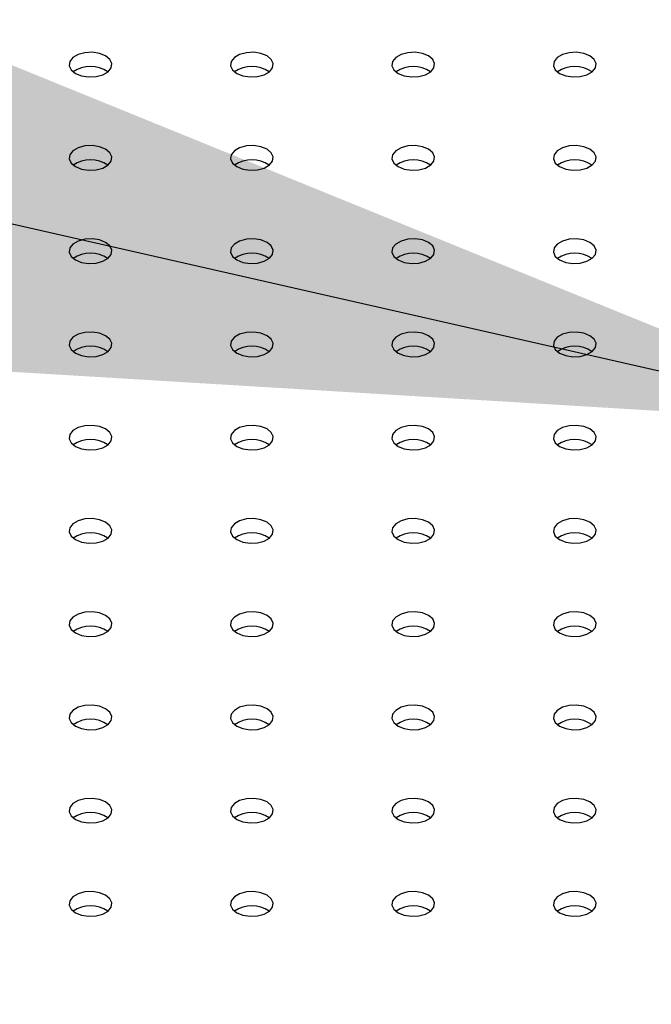
# Model space of a CAD drawing. Units: millimetres. Extents: x 0 to 42, y 0 to 29.8.
# Drawn here: x 29.9 to 30, y 24.8 to 25 of the extents above; entities that cross this region are included whole.
import ezdxf

# ---------------------------------------------------------------- set-up
doc = ezdxf.new("R2010")
doc.units = ezdxf.units.MM
doc.layers.add('LE_NORM', color=179, linetype='Continuous', lineweight=50)
doc.dimstyles.new('SLDDIMSTYLE3', dxfattribs={"dimtxt": 0.18, "dimasz": 0.3302, "dimexe": 0, "dimexo": 0.0625, "dimgap": 0, "dimtad": 0, "dimtih": 1, "dimtoh": 1, "dimdec": 0, "dimrnd": 1e-09, "dimzin": 0, "dimdsep": 46, "dimtxsty": 'Standard', "dimsah": 1, "dimcen": 0.09, "dimadec": 0, "dimazin": 0, "dimtfac": 0.3302, "dimtdec": 0, "dimtofl": 0, "dimtmove": 0, "dimatfit": 3, "dimfxl": 0, "dimfrac": 2, "dimtolj": 1, "dimtzin": 0, "dimarcsym": 0})
doc.dimstyles.new('SLDDIMSTYLE4', dxfattribs={"dimtxt": 0.18, "dimasz": 0.1016, "dimexe": 0, "dimexo": 0.0625, "dimgap": 0, "dimtad": 0, "dimtih": 1, "dimtoh": 1, "dimdec": 0, "dimrnd": 1e-09, "dimzin": 0, "dimdsep": 46, "dimtxsty": 'Standard', "dimblk1": 'DOT', "dimblk2": 'DOT', "dimsah": 1, "dimcen": 0.09, "dimadec": 0, "dimazin": 0, "dimtfac": 0.1016, "dimtdec": 0, "dimtofl": 0, "dimtmove": 0, "dimatfit": 3, "dimldrblk": 'DOT', "dimfxl": 0, "dimfrac": 2, "dimtolj": 1, "dimtzin": 0, "dimarcsym": 0})

# ---------------------------------------------------------------- blocks, each defined once
blk = doc.blocks.new('_Dot')
at = {"color": 0, "linetype": 'ByBlock', "lineweight": -2}
blk.add_line((-0.5, 0), (-1, 0), dxfattribs=at)
at = {"color": 0, "linetype": 'ByBlock', "const_width": 0.5}
blk.add_lwpolyline([(-0.25, 0, 1), (0.25, 0, 1)], format="xyb", close=True, dxfattribs=at)

msp = doc.modelspace()

# ---------------------------------------------------------------- linework, layer by layer
at = {"color": 7, "linetype": 'Continuous', "lineweight": 25, "flags": 128}
for points in [[(29.94211022174012, 24.97828045687557), (29.94097226766233, 24.97874044204721), (29.93963041758636, 24.97894800448413), (29.93824651843496, 24.97887810909313), (29.93698748886996, 24.97853918628991), (29.93600518643821, 24.97797211516651), (29.93541809131021, 24.97724529286948), (29.935297015823, 24.97644638489461), (29.93565656346722, 24.9756717513343), (29.93645336749062, 24.97501482442827), (29.93759132156841, 24.97455483925662), (29.93893317164438, 24.97434727681971), (29.94031707079578, 24.97441717221071), (29.94157610036077, 24.97475609501393), (29.94255840279252, 24.97532316613733), (29.94314549792053, 24.97604998843435), (29.94326657340773, 24.97684889640922), (29.94290702576351, 24.97762352996954), (29.94211022174012, 24.97828045687557)], [(29.97228011107074, 24.97828045687557), (29.97114215699296, 24.97874044204721), (29.96980030691699, 24.97894800448413), (29.96841640776558, 24.97887810909313), (29.96715737820059, 24.97853918628991), (29.96617507576884, 24.97797211516651), (29.96558798064084, 24.97724529286948), (29.96546690515363, 24.97644638489461), (29.96582645279785, 24.9756717513343), (29.96662325682125, 24.97501482442827), (29.96776121089903, 24.97455483925662), (29.96910306097501, 24.97434727681971), (29.97048696012641, 24.97441717221071), (29.9717459896914, 24.97475609501393), (29.97272829212315, 24.97532316613733), (29.97331538725116, 24.97604998843435), (29.97343646273836, 24.97684889640922), (29.97307691509414, 24.97762352996954), (29.97228011107074, 24.97828045687557)], [(30.00245000040136, 24.97828045687557), (30.00131204632359, 24.97874044204721), (29.99997019624761, 24.97894800448413), (29.99858629709621, 24.97887810909313), (29.99732726753122, 24.97853918628991), (29.99634496509946, 24.97797211516651), (29.99575786997147, 24.97724529286948), (29.99563679448426, 24.97644638489461), (29.99599634212847, 24.9756717513343), (29.99679314615187, 24.97501482442827), (29.99793110022966, 24.97455483925662), (29.99927295030563, 24.97434727681971), (30.00065684945703, 24.97441717221071), (30.00191587902202, 24.97475609501393), (30.00289818145377, 24.97532316613733), (30.00348527658178, 24.97604998843435), (30.00360635206899, 24.97684889640922), (30.00324680442477, 24.97762352996954), (30.00245000040136, 24.97828045687557)], [(30.03261988973199, 24.97828045687557), (30.03148193565421, 24.97874044204721), (30.03014008557824, 24.97894800448413), (30.02875618642684, 24.97887810909313), (30.02749715686184, 24.97853918628991), (30.02651485443009, 24.97797211516651), (30.02592775930209, 24.97724529286948), (30.02580668381488, 24.97644638489461), (30.0261662314591, 24.9756717513343), (30.0269630354825, 24.97501482442827), (30.02810098956029, 24.97455483925662), (30.02944283963626, 24.97434727681971), (30.03082673878766, 24.97441717221071), (30.03208576835265, 24.97475609501393), (30.0330680707844, 24.97532316613733), (30.0336551659124, 24.97604998843435), (30.03377624139961, 24.97684889640922), (30.0334166937554, 24.97762352996954), (30.03261988973199, 24.97828045687557)], [(29.94211022174012, 24.96086375049001), (29.94097226766233, 24.96132373566167), (29.93963041758636, 24.96153129809858), (29.93824651843496, 24.96146140270758), (29.93698748886996, 24.96112247990436), (29.93600518643821, 24.96055540878096), (29.93541809131021, 24.95982858648393), (29.935297015823, 24.95902967850907), (29.93565656346722, 24.95825504494875), (29.93645336749062, 24.95759811804272), (29.93759132156841, 24.95713813287107), (29.93893317164438, 24.95693057043416), (29.94031707079578, 24.95700046582516), (29.94157610036077, 24.95733938862838), (29.94255840279252, 24.95790645975178), (29.94314549792053, 24.9586332820488), (29.94326657340773, 24.95943219002367), (29.94290702576351, 24.96020682358399), (29.94211022174012, 24.96086375049001)], [(29.97228011107074, 24.96086375049001), (29.97114215699296, 24.96132373566167), (29.96980030691699, 24.96153129809858), (29.96841640776558, 24.96146140270758), (29.96715737820059, 24.96112247990436), (29.96617507576884, 24.96055540878096), (29.96558798064084, 24.95982858648393), (29.96546690515363, 24.95902967850907), (29.96582645279785, 24.95825504494875), (29.96662325682125, 24.95759811804272), (29.96776121089903, 24.95713813287107), (29.96910306097501, 24.95693057043415), (29.97048696012641, 24.95700046582516), (29.9717459896914, 24.95733938862838), (29.97272829212315, 24.95790645975178), (29.97331538725116, 24.9586332820488), (29.97343646273836, 24.95943219002367), (29.97307691509414, 24.96020682358399), (29.97228011107074, 24.96086375049001)], [(30.00245000040136, 24.96086375049001), (30.00131204632359, 24.96132373566167), (29.99997019624761, 24.96153129809858), (29.99858629709621, 24.96146140270758), (29.99732726753122, 24.96112247990436), (29.99634496509946, 24.96055540878096), (29.99575786997147, 24.95982858648393), (29.99563679448426, 24.95902967850907), (29.99599634212847, 24.95825504494875), (29.99679314615187, 24.95759811804272), (29.99793110022966, 24.95713813287107), (29.99927295030563, 24.95693057043416), (30.00065684945703, 24.95700046582516), (30.00191587902202, 24.95733938862838), (30.00289818145377, 24.95790645975178), (30.00348527658178, 24.9586332820488), (30.00360635206899, 24.95943219002367), (30.00324680442477, 24.96020682358399), (30.00245000040136, 24.96086375049001)], [(30.03261988973199, 24.96086375049001), (30.03148193565421, 24.96132373566167), (30.03014008557824, 24.96153129809858), (30.02875618642684, 24.96146140270758), (30.02749715686184, 24.96112247990436), (30.02651485443009, 24.96055540878096), (30.02592775930209, 24.95982858648393), (30.02580668381488, 24.95902967850907), (30.0261662314591, 24.95825504494875), (30.0269630354825, 24.95759811804272), (30.02810098956029, 24.95713813287107), (30.02944283963626, 24.95693057043415), (30.03082673878766, 24.95700046582516), (30.03208576835265, 24.95733938862838), (30.0330680707844, 24.95790645975178), (30.0336551659124, 24.9586332820488), (30.03377624139961, 24.95943219002367), (30.0334166937554, 24.96020682358399), (30.03261988973199, 24.96086375049001)], [(29.94211022174012, 24.94344704410446), (29.94097226766233, 24.94390702927611), (29.93963041758636, 24.94411459171303), (29.93824651843496, 24.94404469632203), (29.93698748886996, 24.94370577351881), (29.93600518643821, 24.94313870239541), (29.93541809131021, 24.94241188009838), (29.935297015823, 24.94161297212352), (29.93565656346722, 24.9408383385632), (29.93645336749062, 24.94018141165717), (29.93759132156841, 24.93972142648552), (29.93893317164438, 24.9395138640486), (29.94031707079578, 24.93958375943961), (29.94157610036077, 24.93992268224283), (29.94255840279252, 24.94048975336623), (29.94314549792053, 24.94121657566325), (29.94326657340773, 24.94201548363812), (29.94290702576351, 24.94279011719844), (29.94211022174012, 24.94344704410446)], [(29.97228011107074, 24.94344704410446), (29.97114215699296, 24.94390702927611), (29.96980030691699, 24.94411459171303), (29.96841640776558, 24.94404469632203), (29.96715737820059, 24.94370577351881), (29.96617507576884, 24.94313870239541), (29.96558798064084, 24.94241188009838), (29.96546690515363, 24.94161297212352), (29.96582645279785, 24.94083833856319), (29.96662325682125, 24.94018141165717), (29.96776121089903, 24.93972142648552), (29.96910306097501, 24.9395138640486), (29.97048696012641, 24.93958375943961), (29.9717459896914, 24.93992268224283), (29.97272829212315, 24.94048975336623), (29.97331538725116, 24.94121657566325), (29.97343646273836, 24.94201548363812), (29.97307691509414, 24.94279011719844), (29.97228011107074, 24.94344704410446)], [(30.00245000040136, 24.94344704410446), (30.00131204632359, 24.94390702927611), (29.99997019624761, 24.94411459171303), (29.99858629709621, 24.94404469632203), (29.99732726753122, 24.94370577351881), (29.99634496509946, 24.94313870239541), (29.99575786997146, 24.94241188009838), (29.99563679448426, 24.94161297212352), (29.99599634212847, 24.94083833856319), (29.99679314615187, 24.94018141165717), (29.99793110022966, 24.93972142648552), (29.99927295030563, 24.9395138640486), (30.00065684945703, 24.93958375943961), (30.00191587902202, 24.93992268224283), (30.00289818145377, 24.94048975336623), (30.00348527658178, 24.94121657566325), (30.00360635206899, 24.94201548363812), (30.00324680442477, 24.94279011719844), (30.00245000040136, 24.94344704410446)], [(30.03261988973199, 24.94344704410446), (30.03148193565421, 24.94390702927611), (30.03014008557824, 24.94411459171303), (30.02875618642684, 24.94404469632203), (30.02749715686184, 24.94370577351881), (30.02651485443009, 24.94313870239541), (30.02592775930209, 24.94241188009838), (30.02580668381488, 24.94161297212352), (30.0261662314591, 24.94083833856319), (30.0269630354825, 24.94018141165717), (30.02810098956029, 24.93972142648552), (30.02944283963626, 24.9395138640486), (30.03082673878766, 24.93958375943961), (30.03208576835265, 24.93992268224283), (30.0330680707844, 24.94048975336623), (30.0336551659124, 24.94121657566325), (30.03377624139961, 24.94201548363812), (30.0334166937554, 24.94279011719844), (30.03261988973199, 24.94344704410446)], [(29.94211022174012, 24.92603033771891), (29.94097226766233, 24.92649032289056), (29.93963041758636, 24.92669788532748), (29.93824651843496, 24.92662798993647), (29.93698748886996, 24.92628906713326), (29.93600518643821, 24.92572199600986), (29.93541809131021, 24.92499517371283), (29.935297015823, 24.92419626573796), (29.93565656346722, 24.92342163217764), (29.93645336749062, 24.92276470527162), (29.93759132156841, 24.92230472009997), (29.93893317164438, 24.92209715766305), (29.94031707079578, 24.92216705305406), (29.94157610036077, 24.92250597585728), (29.94255840279252, 24.92307304698068), (29.94314549792053, 24.9237998692777), (29.94326657340773, 24.92459877725257), (29.94290702576351, 24.92537341081289), (29.94211022174012, 24.92603033771891)], [(29.97228011107074, 24.92603033771891), (29.97114215699296, 24.92649032289056), (29.96980030691699, 24.92669788532748), (29.96841640776558, 24.92662798993647), (29.96715737820059, 24.92628906713326), (29.96617507576883, 24.92572199600986), (29.96558798064084, 24.92499517371283), (29.96546690515363, 24.92419626573796), (29.96582645279785, 24.92342163217764), (29.96662325682125, 24.92276470527162), (29.96776121089903, 24.92230472009997), (29.96910306097501, 24.92209715766305), (29.97048696012641, 24.92216705305406), (29.9717459896914, 24.92250597585728), (29.97272829212315, 24.92307304698068), (29.97331538725116, 24.9237998692777), (29.97343646273836, 24.92459877725257), (29.97307691509414, 24.92537341081289), (29.97228011107074, 24.92603033771891)], [(30.00245000040136, 24.92603033771891), (30.00131204632359, 24.92649032289056), (29.99997019624761, 24.92669788532748), (29.99858629709621, 24.92662798993647), (29.99732726753122, 24.92628906713326), (29.99634496509946, 24.92572199600986), (29.99575786997146, 24.92499517371283), (29.99563679448426, 24.92419626573796), (29.99599634212847, 24.92342163217764), (29.99679314615187, 24.92276470527162), (29.99793110022966, 24.92230472009997), (29.99927295030563, 24.92209715766305), (30.00065684945703, 24.92216705305406), (30.00191587902202, 24.92250597585728), (30.00289818145377, 24.92307304698068), (30.00348527658178, 24.9237998692777), (30.00360635206899, 24.92459877725257), (30.00324680442477, 24.92537341081289), (30.00245000040136, 24.92603033771891)], [(30.03261988973199, 24.92603033771891), (30.03148193565421, 24.92649032289056), (30.03014008557824, 24.92669788532748), (30.02875618642684, 24.92662798993647), (30.02749715686184, 24.92628906713326), (30.02651485443009, 24.92572199600986), (30.02592775930209, 24.92499517371283), (30.02580668381488, 24.92419626573796), (30.0261662314591, 24.92342163217764), (30.0269630354825, 24.92276470527162), (30.02810098956029, 24.92230472009997), (30.02944283963626, 24.92209715766305), (30.03082673878766, 24.92216705305406), (30.03208576835265, 24.92250597585727), (30.0330680707844, 24.92307304698068), (30.0336551659124, 24.9237998692777), (30.03377624139961, 24.92459877725257), (30.0334166937554, 24.92537341081289), (30.03261988973199, 24.92603033771891)], [(29.94211022174012, 24.90861363133336), (29.94097226766233, 24.90907361650501), (29.93963041758636, 24.90928117894193), (29.93824651843496, 24.90921128355092), (29.93698748886996, 24.9088723607477), (29.93600518643821, 24.90830528962431), (29.93541809131021, 24.90757846732728), (29.935297015823, 24.90677955935241), (29.93565656346722, 24.90600492579209), (29.93645336749062, 24.90534799888607), (29.93759132156841, 24.90488801371442), (29.93893317164438, 24.9046804512775), (29.94031707079578, 24.9047503466685), (29.94157610036077, 24.90508926947172), (29.94255840279252, 24.90565634059513), (29.94314549792053, 24.90638316289215), (29.94326657340773, 24.90718207086702), (29.94290702576351, 24.90795670442734), (29.94211022174012, 24.90861363133336)], [(29.97228011107074, 24.90861363133336), (29.97114215699296, 24.90907361650501), (29.96980030691699, 24.90928117894193), (29.96841640776558, 24.90921128355092), (29.96715737820059, 24.9088723607477), (29.96617507576883, 24.90830528962431), (29.96558798064084, 24.90757846732728), (29.96546690515363, 24.90677955935241), (29.96582645279785, 24.90600492579209), (29.96662325682125, 24.90534799888607), (29.96776121089903, 24.90488801371442), (29.96910306097501, 24.9046804512775), (29.97048696012641, 24.9047503466685), (29.9717459896914, 24.90508926947172), (29.97272829212315, 24.90565634059513), (29.97331538725116, 24.90638316289215), (29.97343646273836, 24.90718207086702), (29.97307691509414, 24.90795670442734), (29.97228011107074, 24.90861363133336)], [(30.00245000040136, 24.90861363133336), (30.00131204632358, 24.90907361650501), (29.99997019624761, 24.90928117894193), (29.99858629709621, 24.90921128355092), (29.99732726753122, 24.9088723607477), (29.99634496509946, 24.90830528962431), (29.99575786997146, 24.90757846732728), (29.99563679448426, 24.90677955935241), (29.99599634212847, 24.90600492579209), (29.99679314615187, 24.90534799888607), (29.99793110022966, 24.90488801371442), (29.99927295030563, 24.9046804512775), (30.00065684945703, 24.9047503466685), (30.00191587902202, 24.90508926947172), (30.00289818145377, 24.90565634059513), (30.00348527658178, 24.90638316289215), (30.00360635206899, 24.90718207086702), (30.00324680442477, 24.90795670442734), (30.00245000040136, 24.90861363133336)], [(30.03261988973199, 24.90861363133336), (30.03148193565421, 24.90907361650501), (30.03014008557824, 24.90928117894193), (30.02875618642684, 24.90921128355092), (30.02749715686184, 24.9088723607477), (30.02651485443009, 24.90830528962431), (30.02592775930209, 24.90757846732728), (30.02580668381488, 24.90677955935241), (30.0261662314591, 24.90600492579209), (30.0269630354825, 24.90534799888607), (30.02810098956029, 24.90488801371442), (30.02944283963626, 24.9046804512775), (30.03082673878766, 24.9047503466685), (30.03208576835265, 24.90508926947172), (30.0330680707844, 24.90565634059513), (30.0336551659124, 24.90638316289215), (30.03377624139961, 24.90718207086702), (30.0334166937554, 24.90795670442734), (30.03261988973199, 24.90861363133336)], [(29.94211022174012, 24.89119692494781), (29.94097226766233, 24.89165691011946), (29.93963041758636, 24.89186447255638), (29.93824651843496, 24.89179457716537), (29.93698748886996, 24.89145565436215), (29.93600518643821, 24.89088858323876), (29.93541809131021, 24.89016176094173), (29.935297015823, 24.88936285296686), (29.93565656346722, 24.88858821940654), (29.93645336749062, 24.88793129250052), (29.93759132156841, 24.88747130732887), (29.93893317164438, 24.88726374489195), (29.94031707079578, 24.88733364028295), (29.94157610036077, 24.88767256308617), (29.94255840279252, 24.88823963420958), (29.94314549792053, 24.8889664565066), (29.94326657340773, 24.88976536448147), (29.94290702576351, 24.89053999804179), (29.94211022174012, 24.89119692494781)], [(29.97228011107074, 24.89119692494781), (29.97114215699296, 24.89165691011946), (29.96980030691698, 24.89186447255638), (29.96841640776558, 24.89179457716537), (29.96715737820059, 24.89145565436215), (29.96617507576883, 24.89088858323876), (29.96558798064084, 24.89016176094173), (29.96546690515363, 24.88936285296686), (29.96582645279785, 24.88858821940654), (29.96662325682125, 24.88793129250052), (29.96776121089903, 24.88747130732887), (29.96910306097501, 24.88726374489195), (29.9704869601264, 24.88733364028295), (29.9717459896914, 24.88767256308617), (29.97272829212315, 24.88823963420958), (29.97331538725115, 24.8889664565066), (29.97343646273836, 24.88976536448147), (29.97307691509414, 24.89053999804178), (29.97228011107074, 24.89119692494781)], [(30.00245000040136, 24.89119692494781), (30.00131204632358, 24.89165691011946), (29.99997019624761, 24.89186447255638), (29.99858629709621, 24.89179457716537), (29.99732726753122, 24.89145565436215), (29.99634496509946, 24.89088858323876), (29.99575786997146, 24.89016176094173), (29.99563679448426, 24.88936285296686), (29.99599634212847, 24.88858821940654), (29.99679314615187, 24.88793129250052), (29.99793110022966, 24.88747130732887), (29.99927295030563, 24.88726374489195), (30.00065684945703, 24.88733364028295), (30.00191587902202, 24.88767256308617), (30.00289818145377, 24.88823963420958), (30.00348527658178, 24.8889664565066), (30.00360635206899, 24.88976536448147), (30.00324680442477, 24.89053999804178), (30.00245000040136, 24.89119692494781)], [(30.03261988973199, 24.89119692494781), (30.03148193565421, 24.89165691011946), (30.03014008557824, 24.89186447255638), (30.02875618642684, 24.89179457716537), (30.02749715686184, 24.89145565436215), (30.02651485443009, 24.89088858323875), (30.02592775930209, 24.89016176094173), (30.02580668381488, 24.88936285296686), (30.0261662314591, 24.88858821940654), (30.0269630354825, 24.88793129250052), (30.02810098956029, 24.88747130732887), (30.02944283963626, 24.88726374489195), (30.03082673878766, 24.88733364028295), (30.03208576835265, 24.88767256308617), (30.0330680707844, 24.88823963420958), (30.0336551659124, 24.8889664565066), (30.03377624139961, 24.88976536448147), (30.0334166937554, 24.89053999804178), (30.03261988973199, 24.89119692494781)], [(29.94211022174012, 24.87378021856226), (29.94097226766233, 24.87424020373391), (29.93963041758636, 24.87444776617082), (29.93824651843496, 24.87437787077982), (29.93698748886996, 24.8740389479766), (29.93600518643821, 24.8734718768532), (29.93541809131021, 24.87274505455618), (29.935297015823, 24.87194614658131), (29.93565656346722, 24.87117151302099), (29.93645336749062, 24.87051458611497), (29.93759132156841, 24.87005460094332), (29.93893317164438, 24.8698470385064), (29.94031707079578, 24.8699169338974), (29.94157610036077, 24.87025585670062), (29.94255840279252, 24.87082292782402), (29.94314549792053, 24.87154975012105), (29.94326657340773, 24.87234865809592), (29.94290702576351, 24.87312329165623), (29.94211022174012, 24.87378021856226)], [(29.97228011107074, 24.87378021856226), (29.97114215699296, 24.87424020373391), (29.96980030691698, 24.87444776617082), (29.96841640776558, 24.87437787077982), (29.96715737820059, 24.8740389479766), (29.96617507576883, 24.8734718768532), (29.96558798064084, 24.87274505455618), (29.96546690515363, 24.87194614658131), (29.96582645279785, 24.87117151302099), (29.96662325682124, 24.87051458611497), (29.96776121089903, 24.87005460094332), (29.96910306097501, 24.8698470385064), (29.9704869601264, 24.8699169338974), (29.9717459896914, 24.87025585670062), (29.97272829212315, 24.87082292782402), (29.97331538725115, 24.87154975012105), (29.97343646273836, 24.87234865809592), (29.97307691509414, 24.87312329165623), (29.97228011107074, 24.87378021856226)], [(30.00245000040136, 24.87378021856226), (30.00131204632358, 24.87424020373391), (29.99997019624761, 24.87444776617082), (29.99858629709621, 24.87437787077982), (29.99732726753122, 24.8740389479766), (29.99634496509946, 24.8734718768532), (29.99575786997146, 24.87274505455618), (29.99563679448426, 24.87194614658131), (29.99599634212847, 24.87117151302099), (29.99679314615187, 24.87051458611497), (29.99793110022966, 24.87005460094332), (29.99927295030563, 24.8698470385064), (30.00065684945703, 24.8699169338974), (30.00191587902202, 24.87025585670062), (30.00289818145377, 24.87082292782402), (30.00348527658178, 24.87154975012105), (30.00360635206899, 24.87234865809592), (30.00324680442477, 24.87312329165623), (30.00245000040136, 24.87378021856226)], [(30.03261988973199, 24.87378021856226), (30.03148193565421, 24.87424020373391), (30.03014008557824, 24.87444776617082), (30.02875618642684, 24.87437787077982), (30.02749715686184, 24.8740389479766), (30.02651485443009, 24.8734718768532), (30.02592775930209, 24.87274505455618), (30.02580668381488, 24.87194614658131), (30.0261662314591, 24.87117151302099), (30.0269630354825, 24.87051458611497), (30.02810098956029, 24.87005460094332), (30.02944283963626, 24.8698470385064), (30.03082673878766, 24.8699169338974), (30.03208576835265, 24.87025585670062), (30.0330680707844, 24.87082292782402), (30.0336551659124, 24.87154975012105), (30.03377624139961, 24.87234865809592), (30.0334166937554, 24.87312329165623), (30.03261988973199, 24.87378021856226)], [(29.94211022174012, 24.85636351217671), (29.94097226766233, 24.85682349734836), (29.93963041758636, 24.85703105978527), (29.93824651843496, 24.85696116439427), (29.93698748886996, 24.85662224159105), (29.93600518643821, 24.85605517046765), (29.93541809131021, 24.85532834817063), (29.935297015823, 24.85452944019576), (29.93565656346722, 24.85375480663544), (29.93645336749062, 24.85309787972941), (29.93759132156841, 24.85263789455777), (29.93893317164438, 24.85243033212085), (29.94031707079578, 24.85250022751185), (29.94157610036077, 24.85283915031507), (29.94255840279252, 24.85340622143847), (29.94314549792053, 24.8541330437355), (29.94326657340773, 24.85493195171037), (29.94290702576351, 24.85570658527068), (29.94211022174012, 24.85636351217671)], [(29.97228011107074, 24.85636351217671), (29.97114215699296, 24.85682349734836), (29.96980030691698, 24.85703105978527), (29.96841640776558, 24.85696116439427), (29.96715737820059, 24.85662224159105), (29.96617507576883, 24.85605517046765), (29.96558798064084, 24.85532834817063), (29.96546690515363, 24.85452944019576), (29.96582645279785, 24.85375480663544), (29.96662325682124, 24.85309787972941), (29.96776121089903, 24.85263789455777), (29.96910306097501, 24.85243033212085), (29.9704869601264, 24.85250022751185), (29.9717459896914, 24.85283915031507), (29.97272829212315, 24.85340622143847), (29.97331538725115, 24.8541330437355), (29.97343646273836, 24.85493195171037), (29.97307691509414, 24.85570658527068), (29.97228011107074, 24.85636351217671)], [(30.00245000040136, 24.85636351217671), (30.00131204632358, 24.85682349734836), (29.99997019624761, 24.85703105978527), (29.99858629709621, 24.85696116439427), (29.99732726753122, 24.85662224159105), (29.99634496509946, 24.85605517046765), (29.99575786997146, 24.85532834817063), (29.99563679448426, 24.85452944019576), (29.99599634212847, 24.85375480663544), (29.99679314615187, 24.85309787972941), (29.99793110022966, 24.85263789455777), (29.99927295030563, 24.85243033212085), (30.00065684945703, 24.85250022751185), (30.00191587902202, 24.85283915031507), (30.00289818145377, 24.85340622143847), (30.00348527658178, 24.8541330437355), (30.00360635206899, 24.85493195171037), (30.00324680442477, 24.85570658527068), (30.00245000040136, 24.85636351217671)], [(30.03261988973199, 24.85636351217671), (30.03148193565421, 24.85682349734836), (30.03014008557824, 24.85703105978527), (30.02875618642684, 24.85696116439427), (30.02749715686184, 24.85662224159105), (30.02651485443009, 24.85605517046765), (30.02592775930209, 24.85532834817063), (30.02580668381488, 24.85452944019576), (30.0261662314591, 24.85375480663544), (30.0269630354825, 24.85309787972941), (30.02810098956029, 24.85263789455777), (30.02944283963626, 24.85243033212085), (30.03082673878766, 24.85250022751185), (30.03208576835265, 24.85283915031507), (30.0330680707844, 24.85340622143847), (30.0336551659124, 24.8541330437355), (30.03377624139961, 24.85493195171037), (30.0334166937554, 24.85570658527068), (30.03261988973199, 24.85636351217671)], [(29.94211022174012, 24.83894680579116), (29.94097226766233, 24.8394067909628), (29.93963041758636, 24.83961435339972), (29.93824651843496, 24.83954445800872), (29.93698748886996, 24.8392055352055), (29.93600518643821, 24.8386384640821), (29.93541809131021, 24.83791164178508), (29.935297015823, 24.83711273381021), (29.93565656346722, 24.83633810024989), (29.93645336749062, 24.83568117334386), (29.93759132156841, 24.83522118817222), (29.93893317164438, 24.8350136257353), (29.94031707079578, 24.8350835211263), (29.94157610036077, 24.83542244392952), (29.94255840279252, 24.83598951505292), (29.94314549792053, 24.83671633734994), (29.94326657340773, 24.83751524532482), (29.94290702576351, 24.83828987888513), (29.94211022174012, 24.83894680579116)], [(29.97228011107074, 24.83894680579116), (29.97114215699296, 24.8394067909628), (29.96980030691698, 24.83961435339972), (29.96841640776558, 24.83954445800872), (29.96715737820059, 24.8392055352055), (29.96617507576883, 24.8386384640821), (29.96558798064084, 24.83791164178508), (29.96546690515363, 24.83711273381021), (29.96582645279785, 24.83633810024989), (29.96662325682124, 24.83568117334386), (29.96776121089903, 24.83522118817222), (29.96910306097501, 24.8350136257353), (29.9704869601264, 24.8350835211263), (29.9717459896914, 24.83542244392952), (29.97272829212315, 24.83598951505292), (29.97331538725115, 24.83671633734994), (29.97343646273836, 24.83751524532482), (29.97307691509414, 24.83828987888513), (29.97228011107074, 24.83894680579116)], [(30.00245000040136, 24.83894680579116), (30.00131204632358, 24.8394067909628), (29.99997019624761, 24.83961435339972), (29.99858629709621, 24.83954445800872), (29.99732726753122, 24.8392055352055), (29.99634496509946, 24.8386384640821), (29.99575786997146, 24.83791164178508), (29.99563679448426, 24.83711273381021), (29.99599634212847, 24.83633810024989), (29.99679314615187, 24.83568117334386), (29.99793110022966, 24.83522118817222), (29.99927295030563, 24.8350136257353), (30.00065684945703, 24.8350835211263), (30.00191587902202, 24.83542244392952), (30.00289818145377, 24.83598951505292), (30.00348527658178, 24.83671633734994), (30.00360635206899, 24.83751524532482), (30.00324680442477, 24.83828987888513), (30.00245000040136, 24.83894680579116)], [(30.03261988973199, 24.83894680579116), (30.03148193565421, 24.8394067909628), (30.03014008557824, 24.83961435339972), (30.02875618642684, 24.83954445800872), (30.02749715686184, 24.8392055352055), (30.02651485443009, 24.8386384640821), (30.02592775930209, 24.83791164178508), (30.02580668381488, 24.83711273381021), (30.0261662314591, 24.83633810024989), (30.0269630354825, 24.83568117334386), (30.02810098956029, 24.83522118817222), (30.02944283963626, 24.8350136257353), (30.03082673878766, 24.8350835211263), (30.03208576835265, 24.83542244392952), (30.0330680707844, 24.83598951505292), (30.0336551659124, 24.83671633734994), (30.03377624139961, 24.83751524532482), (30.0334166937554, 24.83828987888513), (30.03261988973199, 24.83894680579116)], [(29.94211022174012, 24.8215300994056), (29.94097226766233, 24.82199008457725), (29.93963041758636, 24.82219764701417), (29.93824651843496, 24.82212775162317), (29.93698748886996, 24.82178882881995), (29.93600518643821, 24.82122175769655), (29.93541809131021, 24.82049493539953), (29.935297015823, 24.81969602742465), (29.93565656346722, 24.81892139386434), (29.93645336749062, 24.81826446695831), (29.9375913215684, 24.81780448178667), (29.93893317164438, 24.81759691934975), (29.94031707079578, 24.81766681474075), (29.94157610036077, 24.81800573754397), (29.94255840279252, 24.81857280866737), (29.94314549792053, 24.81929963096439), (29.94326657340773, 24.82009853893926), (29.94290702576351, 24.82087317249958), (29.94211022174012, 24.8215300994056)], [(29.97228011107074, 24.8215300994056), (29.97114215699296, 24.82199008457725), (29.96980030691698, 24.82219764701417), (29.96841640776558, 24.82212775162317), (29.96715737820059, 24.82178882881995), (29.96617507576883, 24.82122175769655), (29.96558798064084, 24.82049493539953), (29.96546690515363, 24.81969602742465), (29.96582645279785, 24.81892139386434), (29.96662325682124, 24.81826446695831), (29.96776121089903, 24.81780448178667), (29.96910306097501, 24.81759691934975), (29.9704869601264, 24.81766681474075), (29.9717459896914, 24.81800573754397), (29.97272829212315, 24.81857280866737), (29.97331538725115, 24.81929963096439), (29.97343646273836, 24.82009853893926), (29.97307691509414, 24.82087317249958), (29.97228011107074, 24.8215300994056)], [(30.00245000040136, 24.8215300994056), (30.00131204632358, 24.82199008457725), (29.99997019624761, 24.82219764701417), (29.99858629709621, 24.82212775162317), (29.99732726753122, 24.82178882881995), (29.99634496509946, 24.82122175769655), (29.99575786997146, 24.82049493539953), (29.99563679448426, 24.81969602742465), (29.99599634212847, 24.81892139386434), (29.99679314615187, 24.81826446695831), (29.99793110022966, 24.81780448178667), (29.99927295030563, 24.81759691934975), (30.00065684945703, 24.81766681474075), (30.00191587902202, 24.81800573754397), (30.00289818145377, 24.81857280866737), (30.00348527658178, 24.81929963096439), (30.00360635206899, 24.82009853893926), (30.00324680442477, 24.82087317249958), (30.00245000040136, 24.8215300994056)], [(30.03261988973199, 24.8215300994056), (30.03148193565421, 24.82199008457725), (30.03014008557824, 24.82219764701417), (30.02875618642684, 24.82212775162317), (30.02749715686184, 24.82178882881995), (30.02651485443009, 24.82122175769655), (30.02592775930209, 24.82049493539953), (30.02580668381488, 24.81969602742465), (30.0261662314591, 24.81892139386434), (30.0269630354825, 24.81826446695831), (30.02810098956029, 24.81780448178667), (30.02944283963626, 24.81759691934975), (30.03082673878765, 24.81766681474075), (30.03208576835265, 24.81800573754397), (30.0330680707844, 24.81857280866737), (30.0336551659124, 24.81929963096439), (30.03377624139961, 24.82009853893926), (30.0334166937554, 24.82087317249958), (30.03261988973199, 24.8215300994056)]]:
    msp.add_lwpolyline(points, dxfattribs=at)
at = {"color": 7, "linetype": 'Continuous', "lineweight": 25}
for centre, radius, start, end in [((29.93928179461537, 24.97062228769607), 0.005674482094150991, 55.2859898891527, 124.7140101108473), ((29.969451683946, 24.97062228769605), 0.005674482094173667, 55.28598988979254, 124.7140101102959), ((29.99962157327662, 24.97062228769554), 0.005674482094645168, 55.28598990068411, 124.7140100994044), ((30.02979146260725, 24.97062228769589), 0.005674482094315107, 55.28598989331186, 124.7140101066881), ((29.93928179461537, 24.95320558131001), 0.005674482094622932, 55.28598990035282, 124.7140100996177), ((29.969451683946, 24.95320558130987), 0.005674482094751124, 55.28598990367922, 124.7140100963503), ((29.99962157327662, 24.95320558131023), 0.005674482094415258, 55.2859898952202, 124.7140101048093), ((30.02979146260725, 24.95320558131035), 0.005674482094304112, 55.28598989279228, 124.7140101071578), ((29.93928179461537, 24.93578887492428), 0.00567448209478592, 55.28598990459137, 124.7140100954086), ((29.969451683946, 24.935788874925), 0.005674482094121578, 55.28598988851054, 124.7140101115394), ((29.99962157327662, 24.93578887492504), 0.005674482094084107, 55.28598988688145, 124.714010113148), ((30.02979146260725, 24.93578887492466), 0.00567448209443658, 55.28598989598031, 124.7140101040492), ((29.93928179461537, 24.91837216853945), 0.005674482094123601, 55.2859898884402, 124.7140101115189), ((29.969451683946, 24.91837216853942), 0.005674482094153225, 55.28598988966997, 124.7140101104389), ((29.99962157327662, 24.91837216853914), 0.005674482094407395, 55.28598989520884, 124.7140101048207), ((30.02979146260725, 24.91837216853948), 0.005674482094093289, 55.28598988784796, 124.714010112211), ((29.93928179461537, 24.90095546215371), 0.00567448209429871, 55.28598989310989, 124.7140101068606), ((29.969451683946, 24.90095546215418), 0.005674482093864734, 55.28598988223431, 124.7140101178247), ((29.99962157327662, 24.90095546215369), 0.005674482094315794, 55.28598989301237, 124.7140101070761), ((30.02979146260725, 24.90095546215401), 0.005674482094023467, 55.28598988612347, 124.714010113965), ((29.93928179461536, 24.88353875576806), 0.005674482094389433, 55.28598989474823, 124.7140101051724), ((29.969451683946, 24.8835387557689), 0.005674482093615279, 55.28598987673631, 124.7140101233227), ((29.99962157327662, 24.88353875576986), 0.005674482092723278, 55.28598985506224, 124.7140101449672), ((30.02979146260725, 24.88353875576853), 0.005674482093952271, 55.28598988505694, 124.7140101149431), ((29.93928179461537, 24.86612204938329), 0.005674482093665786, 55.2859898782089, 124.7140101217911), ((29.969451683946, 24.86612204938278), 0.005674482094136618, 55.2859898889802, 124.7140101110788), ((29.99962157327662, 24.86612204938235), 0.00567448209453133, 55.28598989812686, 124.7140101019026), ((30.02979146260725, 24.86612204938325), 0.005674482093697451, 55.28598987869225, 124.7140101213078), ((29.93928179461537, 24.84870534299752), 0.005674482093868762, 55.28598988268356, 124.7140101173164), ((29.96945168394599, 24.84870534299718), 0.005674482094185559, 55.28598989012384, 124.7140101097763), ((29.99962157327662, 24.84870534299759), 0.005674482093803216, 55.28598988082975, 124.7140101192587), ((30.02979146260725, 24.84870534299666), 0.005674482094657957, 55.28598990116514, 124.7140100988349), ((29.93928179461537, 24.83128863661141), 0.005674482094379546, 55.28598989476634, 124.7140101052042), ((29.969451683946, 24.83128863661141), 0.00567448209438741, 55.28598989483669, 124.7140101052223), ((29.99962157327662, 24.83128863661144), 0.005674482094351277, 55.28598989350708, 124.7140101065224), ((30.02979146260725, 24.8312886366114), 0.00567448209439033, 55.2859898948866, 124.7140101052019), ((29.93928179461537, 24.81387193022579), 0.005674482094449368, 55.28598989649989, 124.7140101034797), ((29.969451683946, 24.81387193022623), 0.005674482094041639, 55.28598988696298, 124.714010113096), ((29.99962157327662, 24.81387193022629), 0.005674482093988881, 55.2859898855902, 124.7140101144688), ((30.02979146260725, 24.81387193022629), 0.005674482093990007, 55.28598988554029, 124.7140101145482)]:
    msp.add_arc(centre, radius, start, end, dxfattribs=at)

# ---------------------------------------------------------------- leaders
at = {"layer": 'LE_NORM'}
for points, dimstyle in [([(30.09001524413467, 24.90928899480389), (27.47265172940127, 25.5035644671906)], 'SLDDIMSTYLE3'), ([(30.90984490161559, 24.68229996314599), (24.94546206399387, 25.29275486935395)], 'SLDDIMSTYLE4')]:
    msp.add_leader(points, dimstyle=dimstyle, dxfattribs=at)

doc.saveas('drawing.dxf')
